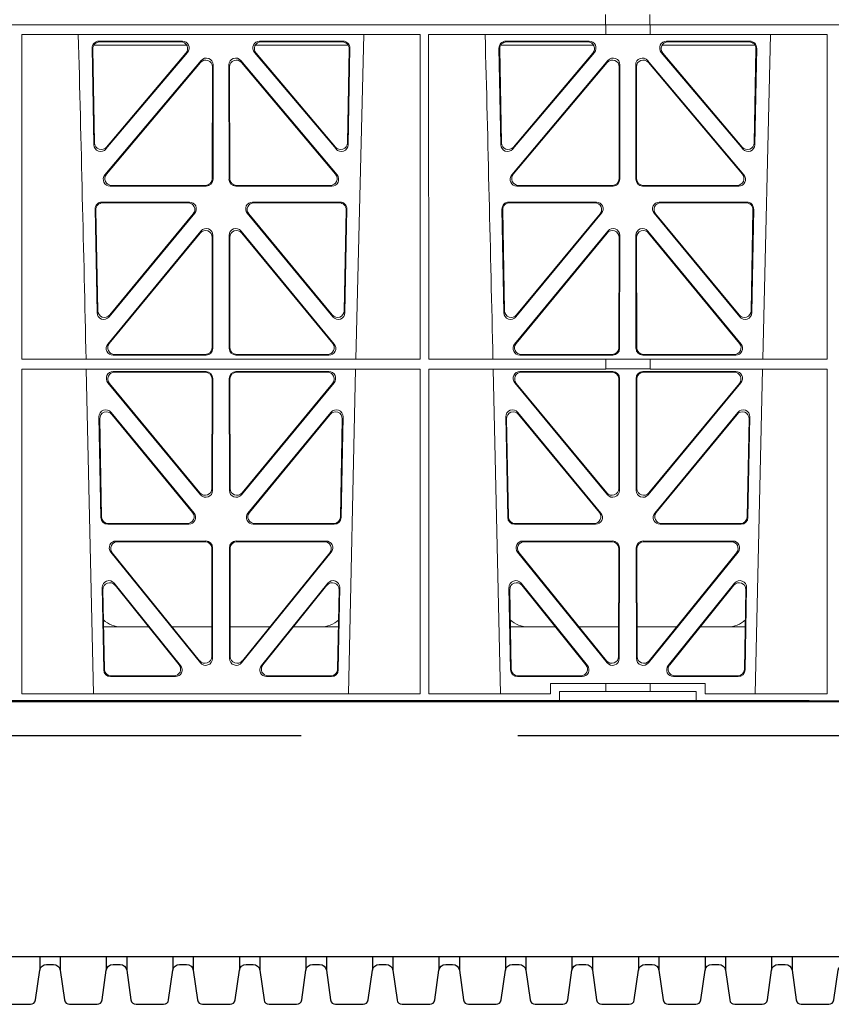
# Model space of a CAD drawing. Units: millimetres. Extents: x 625757 to 638940, y 252416 to 264885.
# Drawn here: x 631868 to 632106, y 257524 to 257813 of the extents above; entities that cross this region are included whole.
import ezdxf

# ---------------------------------------------------------------- set-up
doc = ezdxf.new("R2010")
doc.units = ezdxf.units.MM
doc.header["$LTSCALE"] = 50
doc.linetypes.add('CENTER', pattern=[50.8, 31.75, -6.35, 6.35, -6.35])
doc.linetypes.add('HIDDEN', pattern=[9.525, 6.35, -3.175])
doc.layers.add('Centre Line', color=8, linetype='CENTER')
doc.layers.add('Hatching', color=8, linetype='Continuous')

# ---------------------------------------------------------------- blocks, each defined once
blk = doc.blocks.new('dfgfgdg')
for p, q in [((547682.51, 279306.88), (547682.51, 279302.88)), ((547688.52, 279306.88), (547688.52, 279302.88)), ((547702.01, 279306.88), (547702.01, 279302.88)), ((547708.02, 279306.88), (547708.02, 279302.88)), ((547721.51, 279306.88), (547721.51, 279302.88)), ((547727.52, 279306.88), (547727.52, 279302.88)), ((547741.01, 279306.88), (547741.01, 279302.88)), ((547747.02, 279306.88), (547747.02, 279302.88)), ((547760.51, 279306.88), (547760.51, 279302.88)), ((547766.52, 279306.88), (547766.52, 279302.88)), ((547780.01, 279306.88), (547780.01, 279302.88)), ((547786.02, 279306.88), (547786.02, 279302.88)), ((547799.51, 279306.88), (547799.51, 279302.88)), ((547805.52, 279306.88), (547805.52, 279302.88)), ((547819.01, 279306.88), (547819.01, 279302.88)), ((547825.02, 279306.88), (547825.02, 279302.88)), ((547838.51, 279306.88), (547838.51, 279302.88)), ((547844.52, 279306.88), (547844.52, 279302.88)), ((547858.01, 279306.88), (547858.01, 279302.88)), ((547864.02, 279306.88), (547864.02, 279302.88)), ((547877.51, 279306.88), (547877.51, 279302.88)), ((547883.52, 279306.88), (547883.52, 279302.88)), ((547897.01, 279306.88), (547897.01, 279302.88)), ((547903.02, 279306.88), (547903.02, 279302.88))]:
    blk.add_line(p, q)
for points in [[(545176.01, 279381.88), (551176.01, 279381.88)], [(545176.01, 279306.88), (551176.01, 279306.88)]]:
    blk.add_lwpolyline(points)
for points in [[(547666.01, 279304.58), (547667.04, 279304.58, -0.371408), (547669.02, 279302.88), (547670.24, 279294.16, 0.371408), (547671.73, 279292.88), (547679.8, 279292.88, 0.371408), (547681.28, 279294.16), (547682.51, 279302.88, -0.371408), (547684.49, 279304.58), (547685.51, 279304.58)], [(547685.51, 279304.58), (547686.54, 279304.58, -0.371408), (547688.52, 279302.88), (547689.74, 279294.16, 0.371408), (547691.23, 279292.88), (547699.3, 279292.88, 0.371408), (547700.78, 279294.16), (547702.01, 279302.88, -0.371408), (547703.99, 279304.58), (547705.01, 279304.58)], [(547705.01, 279304.58), (547706.04, 279304.58, -0.371408), (547708.02, 279302.88), (547709.24, 279294.16, 0.371408), (547710.73, 279292.88), (547718.8, 279292.88, 0.371408), (547720.28, 279294.16), (547721.51, 279302.88, -0.371408), (547723.49, 279304.58), (547724.51, 279304.58)], [(547724.51, 279304.58), (547725.54, 279304.58, -0.371408), (547727.52, 279302.88), (547728.74, 279294.16, 0.371408), (547730.23, 279292.88), (547738.3, 279292.88, 0.371408), (547739.78, 279294.16), (547741.01, 279302.88, -0.371408), (547742.99, 279304.58), (547744.01, 279304.58)], [(547744.01, 279304.58), (547745.04, 279304.58, -0.371408), (547747.02, 279302.88), (547748.24, 279294.16, 0.371408), (547749.73, 279292.88), (547757.8, 279292.88, 0.371408), (547759.28, 279294.16), (547760.51, 279302.88, -0.371408), (547762.49, 279304.58), (547763.51, 279304.58)], [(547763.51, 279304.58), (547764.54, 279304.58, -0.371408), (547766.52, 279302.88), (547767.74, 279294.16, 0.371408), (547769.23, 279292.88), (547777.3, 279292.88, 0.371408), (547778.78, 279294.16), (547780.01, 279302.88, -0.371408), (547781.99, 279304.58), (547783.01, 279304.58)], [(547783.01, 279304.58), (547784.04, 279304.58, -0.371408), (547786.02, 279302.88), (547787.24, 279294.16, 0.371408), (547788.73, 279292.88), (547796.8, 279292.88, 0.371408), (547798.28, 279294.16), (547799.51, 279302.88, -0.371408), (547801.49, 279304.58), (547802.51, 279304.58)], [(547802.51, 279304.58), (547803.54, 279304.58, -0.371408), (547805.52, 279302.88), (547806.74, 279294.16, 0.371408), (547808.23, 279292.88), (547816.3, 279292.88, 0.371408), (547817.78, 279294.16), (547819.01, 279302.88, -0.371408), (547820.99, 279304.58), (547822.01, 279304.58)], [(547822.01, 279304.58), (547823.04, 279304.58, -0.371408), (547825.02, 279302.88), (547826.24, 279294.16, 0.371408), (547827.73, 279292.88), (547835.8, 279292.88, 0.371408), (547837.28, 279294.16), (547838.51, 279302.88, -0.371408), (547840.49, 279304.58), (547841.51, 279304.58)], [(547841.51, 279304.58), (547842.54, 279304.58, -0.371408), (547844.52, 279302.88), (547845.74, 279294.16, 0.371408), (547847.23, 279292.88), (547855.3, 279292.88, 0.371408), (547856.78, 279294.16), (547858.01, 279302.88, -0.371408), (547859.99, 279304.58), (547861.01, 279304.58)], [(547861.01, 279304.58), (547862.04, 279304.58, -0.371408), (547864.02, 279302.88), (547865.24, 279294.16, 0.371408), (547866.73, 279292.88), (547874.8, 279292.88, 0.371408), (547876.28, 279294.16), (547877.51, 279302.88, -0.371408), (547879.49, 279304.58), (547880.51, 279304.58)], [(547880.51, 279304.58), (547881.54, 279304.58, -0.371408), (547883.52, 279302.88), (547884.74, 279294.16, 0.371408), (547886.23, 279292.88), (547894.3, 279292.88, 0.371408), (547895.78, 279294.16), (547897.01, 279302.88, -0.371408), (547898.99, 279304.58), (547900.01, 279304.58)], [(547900.01, 279304.58), (547901.04, 279304.58, -0.371408), (547903.02, 279302.88), (547904.24, 279294.16, 0.371408), (547905.73, 279292.88), (547913.8, 279292.88, 0.371408), (547915.28, 279294.16), (547916.51, 279302.88, -0.371408), (547918.49, 279304.58), (547919.51, 279304.58)]]:
    blk.add_lwpolyline(points, format="xyb")
blk = doc.blocks.new('ewfwe')
at = {"color": 5, "linetype": 'Continuous', "lineweight": 0}
for p, q in [((576942.01, 141870.97), (576942.01, 141873.97)), ((576955.01, 141873.97), (576955.01, 141870.97)), ((576597.25, 141870.97), (576942.03, 141870.97)), ((576942.01, 141870.97), (576774.64, 141870.97)), ((576942.03, 141870.97), (576942.03, 141868.12)), ((576955.01, 141870.97), (576942.03, 141870.97)), ((577246.64, 141870.97), (576955.01, 141870.97)), ((576955.03, 141870.97), (577246.64, 141870.97)), ((576955.03, 141870.97), (576955.03, 141868.12)), ((576770.88, 141772.92), (576770.87, 141868.12)), ((576887.67, 141868.12), (576770.87, 141868.12)), ((576868.8, 141772.92), (576871.09, 141868.12)), ((576887.66, 141772.92), (576887.67, 141868.12)), ((576890.14, 141772.92), (576890.12, 141868.12)), ((576942.03, 141868.12), (576890.12, 141868.12)), ((576942.03, 141868.16), (576955.03, 141868.16)), ((577006.93, 141868.12), (576955.03, 141868.12)), ((576988.05, 141772.92), (576990.34, 141868.12)), ((577006.91, 141772.92), (577006.93, 141868.12)), ((576791.49, 141864.15), (576792.02, 141835.82)), ((576791.71, 141863.94), (576792.22, 141836.38)), ((576819.22, 141864.97), (576791.97, 141864.97)), ((576817.94, 141866.18), (576793.48, 141866.18)), ((576817.48, 141865.97), (576793.7, 141865.97)), ((576866.56, 141864.97), (576839.31, 141864.97)), ((576865.05, 141866.18), (576840.59, 141866.18)), ((576864.83, 141865.97), (576841.05, 141865.97)), ((576866.31, 141836.38), (576866.82, 141863.94)), ((576866.51, 141835.82), (576867.04, 141864.15)), ((576910.74, 141864.15), (576911.27, 141835.82)), ((576910.96, 141863.94), (576911.47, 141836.38)), ((576911.22, 141864.97), (576938.47, 141864.97)), ((576937.19, 141866.18), (576912.73, 141866.18)), ((576936.73, 141865.97), (576912.95, 141865.97)), ((576958.56, 141864.97), (576985.81, 141864.97)), ((576984.3, 141866.18), (576959.84, 141866.18)), ((576984.08, 141865.97), (576960.3, 141865.97)), ((576985.56, 141836.38), (576986.07, 141863.94)), ((576985.76, 141835.82), (576986.29, 141864.15)), ((576795.54, 141834.57), (576819.45, 141862.9)), ((576795.74, 141835.13), (576819, 141862.69)), ((576839.08, 141862.9), (576862.99, 141834.57)), ((576839.53, 141862.69), (576862.79, 141835.13)), ((576914.79, 141834.57), (576938.7, 141862.9)), ((576914.99, 141835.13), (576938.25, 141862.69)), ((576958.33, 141862.9), (576982.24, 141834.57)), ((576958.78, 141862.69), (576982.04, 141835.13)), ((576823.45, 141860.5), (576795.24, 141826.97)), ((576823.24, 141859.92), (576795.69, 141827.18)), ((576826.71, 141825.89), (576826.75, 141858.63)), ((576826.92, 141825.68), (576826.96, 141859.21)), ((576831.57, 141859.21), (576831.61, 141825.68)), ((576831.78, 141858.63), (576831.82, 141825.89)), ((576863.29, 141826.97), (576835.08, 141860.5)), ((576862.84, 141827.18), (576835.29, 141859.92)), ((576942.7, 141860.5), (576914.49, 141826.97)), ((576942.49, 141859.92), (576914.94, 141827.18)), ((576945.96, 141825.89), (576946, 141858.63)), ((576946.17, 141825.68), (576946.21, 141859.21)), ((576950.82, 141859.21), (576950.86, 141825.68)), ((576951.03, 141858.63), (576951.07, 141825.89)), ((576982.54, 141826.97), (576954.33, 141860.5)), ((576982.09, 141827.18), (576954.54, 141859.92)), ((576796.77, 141823.69), (576824.93, 141823.69)), ((576797.22, 141823.9), (576824.72, 141823.9)), ((576833.6, 141823.69), (576861.76, 141823.69)), ((576833.81, 141823.9), (576861.31, 141823.9)), ((576916.02, 141823.69), (576944.18, 141823.69)), ((576916.47, 141823.9), (576943.97, 141823.9)), ((576952.85, 141823.69), (576981.01, 141823.69)), ((576953.06, 141823.9), (576980.56, 141823.9)), ((576794.36, 141819), (576820.05, 141819)), ((576794.57, 141818.79), (576819.61, 141818.79)), ((576838.48, 141819), (576864.17, 141819)), ((576838.92, 141818.79), (576863.96, 141818.79)), ((576913.61, 141819), (576939.3, 141819)), ((576913.82, 141818.79), (576938.86, 141818.79)), ((576957.73, 141819), (576983.42, 141819)), ((576958.17, 141818.79), (576983.21, 141818.79)), ((576792.93, 141786.59), (576792.37, 141816.97)), ((576793.13, 141787.16), (576792.58, 141816.76)), ((576821.58, 141815.74), (576796.46, 141785.36)), ((576821.13, 141815.53), (576796.66, 141785.93)), ((576862.06, 141785.36), (576836.95, 141815.74)), ((576861.87, 141785.93), (576837.4, 141815.53)), ((576865.95, 141816.76), (576865.4, 141787.16)), ((576866.16, 141816.97), (576865.59, 141786.59)), ((576912.18, 141786.59), (576911.62, 141816.97)), ((576912.38, 141787.16), (576911.83, 141816.76)), ((576940.83, 141815.74), (576915.71, 141785.36)), ((576940.38, 141815.53), (576915.91, 141785.93)), ((576981.31, 141785.36), (576956.2, 141815.74)), ((576981.12, 141785.93), (576956.65, 141815.53)), ((576985.2, 141816.76), (576984.65, 141787.16)), ((576985.41, 141816.97), (576984.84, 141786.59)), ((576823.38, 141810.51), (576796.08, 141777.38)), ((576823.17, 141809.92), (576796.53, 141777.59)), ((576826.87, 141776.12), (576826.9, 141809.24)), ((576831.63, 141809.24), (576831.66, 141776.12)), ((576862.44, 141777.38), (576835.15, 141810.51)), ((576862, 141777.59), (576835.36, 141809.92)), ((576942.63, 141810.51), (576915.33, 141777.38)), ((576942.42, 141809.92), (576915.78, 141777.59)), ((576946.12, 141776.12), (576946.15, 141809.24)), ((576950.88, 141809.24), (576950.91, 141776.12)), ((576981.69, 141777.38), (576954.4, 141810.51)), ((576981.25, 141777.59), (576954.61, 141809.92)), ((576826.66, 141776.33), (576826.69, 141808.65)), ((576831.84, 141808.65), (576831.87, 141776.33)), ((576945.91, 141776.33), (576945.94, 141808.65)), ((576951.09, 141808.65), (576951.12, 141776.33)), ((576798.07, 141774.34), (576824.66, 141774.34)), ((576833.87, 141774.34), (576860.46, 141774.34)), ((576917.32, 141774.34), (576943.91, 141774.34)), ((576953.12, 141774.34), (576979.71, 141774.34)), ((576887.66, 141772.92), (576770.88, 141772.92)), ((576797.63, 141774.13), (576824.87, 141774.13)), ((576833.66, 141774.13), (576860.9, 141774.13)), ((576942.03, 141772.92), (576890.14, 141772.92)), ((576916.88, 141774.13), (576944.12, 141774.13)), ((576942.03, 141772.92), (576955.03, 141772.92)), ((576942.03, 141772.92), (576942.03, 141770.04)), ((576952.91, 141774.13), (576980.15, 141774.13)), ((577006.91, 141772.92), (576955.03, 141772.92)), ((576955.03, 141772.92), (576955.03, 141770.04)), ((576887.65, 141770.04), (576770.88, 141770.04)), ((576770.9, 141674.87), (576770.88, 141770.04)), ((576789.79, 141770.04), (576791.9, 141674.87)), ((576824.87, 141769.32), (576797.64, 141769.32)), ((576824.66, 141769.11), (576798.09, 141769.11)), ((576833.66, 141769.32), (576860.89, 141769.32)), ((576833.87, 141769.11), (576860.44, 141769.11)), ((576866.63, 141674.87), (576868.73, 141770.04)), ((576887.64, 141674.87), (576887.65, 141770.04)), ((576890.16, 141674.87), (576890.14, 141770.04)), ((576942.03, 141770.04), (576890.14, 141770.04)), ((576909.04, 141770.04), (576911.15, 141674.87)), ((576916.89, 141769.32), (576944.12, 141769.32)), ((576917.34, 141769.11), (576943.91, 141769.11)), ((576942.03, 141770.08), (576955.03, 141770.08)), ((576980.14, 141769.32), (576952.91, 141769.32)), ((576979.69, 141769.11), (576953.12, 141769.11)), ((577006.91, 141770.04), (576955.03, 141770.04)), ((576985.88, 141674.87), (576987.98, 141770.04)), ((577006.9, 141674.87), (577006.91, 141770.04)), ((576796.11, 141766.05), (576823.29, 141733.19)), ((576796.56, 141765.84), (576823.08, 141733.77)), ((576826.61, 141735.03), (576826.65, 141767.11)), ((576826.82, 141734.45), (576826.86, 141767.32)), ((576831.71, 141734.45), (576831.67, 141767.32)), ((576831.92, 141735.03), (576831.88, 141767.11)), ((576862.42, 141766.05), (576835.24, 141733.19)), ((576861.97, 141765.84), (576835.45, 141733.77)), ((576942.54, 141733.19), (576915.36, 141766.05)), ((576942.33, 141733.77), (576915.81, 141765.84)), ((576945.9, 141767.11), (576945.86, 141735.03)), ((576946.11, 141767.32), (576946.07, 141734.45)), ((576950.92, 141767.32), (576950.96, 141734.45)), ((576951.13, 141767.11), (576951.17, 141735.03)), ((576954.49, 141733.19), (576981.67, 141766.05)), ((576954.7, 141733.77), (576981.22, 141765.84)), ((576797.03, 141757.35), (576821.37, 141727.81)), ((576837.16, 141727.81), (576861.5, 141757.35)), ((576916.28, 141757.35), (576940.62, 141727.81)), ((576956.41, 141727.81), (576980.75, 141757.35)), ((576794.05, 141726.51), (576793.5, 141756.05)), ((576794.26, 141726.72), (576793.72, 141755.45)), ((576797.25, 141756.75), (576820.92, 141728.02)), ((576837.61, 141728.02), (576861.28, 141756.75)), ((576864.81, 141755.45), (576864.27, 141726.72)), ((576865.03, 141756.05), (576864.48, 141726.51)), ((576913.3, 141726.51), (576912.75, 141756.05)), ((576913.51, 141726.72), (576912.97, 141755.45)), ((576916.5, 141756.75), (576940.17, 141728.02)), ((576956.86, 141728.02), (576980.53, 141756.75)), ((576984.06, 141755.45), (576983.52, 141726.72)), ((576984.28, 141756.05), (576983.73, 141726.51)), ((576819.82, 141724.56), (576796.05, 141724.56)), ((576819.38, 141724.77), (576796.25, 141724.77)), ((576862.48, 141724.56), (576838.71, 141724.56)), ((576862.28, 141724.77), (576839.15, 141724.77)), ((576939.07, 141724.56), (576915.3, 141724.56)), ((576938.63, 141724.77), (576915.5, 141724.77)), ((576981.73, 141724.56), (576957.96, 141724.56)), ((576981.53, 141724.77), (576958.4, 141724.77)), ((576798.5, 141719.64), (576824.81, 141719.64)), ((576798.94, 141719.43), (576824.6, 141719.43)), ((576833.72, 141719.64), (576860.03, 141719.64)), ((576833.93, 141719.43), (576859.59, 141719.43)), ((576917.75, 141719.64), (576944.06, 141719.64)), ((576918.19, 141719.43), (576943.85, 141719.43)), ((576952.97, 141719.64), (576979.28, 141719.64)), ((576953.18, 141719.43), (576978.84, 141719.43)), ((576826.59, 141717.43), (576826.55, 141685.78)), ((576826.8, 141717.64), (576826.76, 141685.19)), ((576831.77, 141685.19), (576831.73, 141717.64)), ((576831.98, 141685.78), (576831.94, 141717.43)), ((576945.84, 141717.43), (576945.8, 141685.78)), ((576946.05, 141717.64), (576946.01, 141685.19)), ((576951.02, 141685.19), (576950.98, 141717.64)), ((576951.23, 141685.78), (576951.19, 141717.43)), ((576823.22, 141683.94), (576796.96, 141716.39)), ((576823.01, 141684.54), (576797.4, 141716.18)), ((576861.57, 141716.39), (576835.31, 141683.94)), ((576861.13, 141716.18), (576835.52, 141684.54)), ((576942.47, 141683.94), (576916.21, 141716.39)), ((576942.26, 141684.54), (576916.65, 141716.18)), ((576980.82, 141716.39), (576954.56, 141683.94)), ((576980.38, 141716.18), (576954.77, 141684.54)), ((576794.43, 141705.97), (576794.88, 141681.84)), ((576794.66, 141705.36), (576795.09, 141682.05)), ((576817.44, 141683.12), (576797.97, 141707.26)), ((576817, 141683.33), (576798.2, 141706.65)), ((576860.55, 141707.26), (576841.09, 141683.12)), ((576860.33, 141706.65), (576841.53, 141683.33)), ((576863.44, 141682.05), (576863.87, 141705.36)), ((576863.65, 141681.84), (576864.1, 141705.97)), ((576913.68, 141705.97), (576914.13, 141681.84)), ((576913.91, 141705.36), (576914.34, 141682.05)), ((576936.69, 141683.12), (576917.22, 141707.26)), ((576936.25, 141683.33), (576917.45, 141706.65)), ((576979.8, 141707.26), (576960.34, 141683.12)), ((576979.58, 141706.65), (576960.78, 141683.33)), ((576982.69, 141682.05), (576983.12, 141705.36)), ((576982.9, 141681.84), (576983.35, 141705.97)), ((576808.02, 141694.47), (576794.86, 141694.47)), ((576826.56, 141694.47), (576814.96, 141694.47)), ((576831.97, 141694.47), (576843.56, 141694.47)), ((576850.51, 141694.47), (576863.67, 141694.47)), ((576914.11, 141694.47), (576927.27, 141694.47)), ((576934.21, 141694.47), (576945.81, 141694.47)), ((576962.81, 141694.47), (576951.22, 141694.47)), ((576982.92, 141694.47), (576969.76, 141694.47)), ((576796.88, 141679.88), (576815.88, 141679.88)), ((576797.08, 141680.09), (576815.44, 141680.09)), ((576842.65, 141679.88), (576861.65, 141679.88)), ((576843.09, 141680.09), (576861.45, 141680.09)), ((576916.13, 141679.88), (576935.13, 141679.88)), ((576916.33, 141680.09), (576934.69, 141680.09)), ((576961.9, 141679.88), (576980.9, 141679.88)), ((576962.34, 141680.09), (576980.7, 141680.09)), ((576925.86, 141677.87), (576925.86, 141674.87)), ((576942.03, 141677.87), (576925.86, 141677.87)), ((576942.03, 141677.87), (576955.03, 141677.87)), ((576942.03, 141677.87), (576942.03, 141675.47)), ((576971.17, 141677.87), (576955.03, 141677.87)), ((576955.03, 141677.87), (576955.03, 141675.47)), ((576971.17, 141674.87), (576971.17, 141677.87)), ((576770.9, 141674.87), (576887.64, 141674.87)), ((576890.16, 141674.87), (576925.86, 141674.87)), ((576928.51, 141675.47), (576942.03, 141675.47)), ((576928.51, 141675.47), (576928.51, 141672.47)), ((576955.03, 141675.47), (576942.03, 141675.47)), ((576955.03, 141675.47), (576968.51, 141675.47)), ((576968.51, 141675.47), (576968.51, 141672.47)), ((576971.17, 141674.87), (577006.9, 141674.87)), ((576928.51, 141672.47), (576610.76, 141672.47)), ((576928.51, 141672.47), (576968.51, 141672.47)), ((576968.51, 141672.47), (577246.64, 141672.47))]:
    blk.add_line(p, q, dxfattribs=at)
for centre, radius, start, end in [((534292.02, 140799.81), 42508.85, 1.311736, 1.440087), ((534411.27, 140799.81), 42508.85, 1.311736, 1.440087), ((576800.09, 141702.47), 8, 228.3992, 270.0315), ((576858.44, 141702.47), 8, 269.9726, 311.9564), ((576919.34, 141702.47), 8, 228.3992, 270.0315), ((576977.69, 141702.47), 8, 269.9726, 311.9564)]:
    blk.add_arc(centre, radius, start, end, dxfattribs=at)
for centre, major_axis, ratio, start_param, end_param in [((576793.5, 141864.17), (1.34, -1.5), 0.991088, 2.416688, 3.997209), ((576793.71, 141863.96), (1.34, -1.5), 0.991088, 2.416688, 3.997209), ((576817.45, 141863.96), (-1.81, -0.96), 0.977891, 1.958901, 4.213771), ((576817.9, 141864.17), (-1.81, -0.96), 0.977891, 1.958901, 4.213771), ((576840.63, 141864.17), (1.81, -0.96), 0.977891, 2.069414, 4.324284), ((576841.08, 141863.96), (1.81, -0.96), 0.977891, 2.069414, 4.324284), ((576864.82, 141863.96), (-1.34, -1.5), 0.991088, 2.285977, 3.866497), ((576865.03, 141864.17), (-1.34, -1.5), 0.991088, 2.285977, 3.866497), ((576912.75, 141864.17), (1.34, -1.5), 0.991088, 2.416688, 3.997209), ((576912.96, 141863.96), (1.34, -1.5), 0.991088, 2.416688, 3.997209), ((576936.7, 141863.96), (-1.81, -0.96), 0.977891, 1.958901, 4.213771), ((576937.15, 141864.17), (-1.81, -0.96), 0.977891, 1.958901, 4.213771), ((576959.88, 141864.17), (1.81, -0.96), 0.977891, 2.069414, 4.324284), ((576960.33, 141863.96), (1.81, -0.96), 0.977891, 2.069414, 4.324284), ((576984.07, 141863.96), (-1.34, -1.5), 0.991088, 2.285977, 3.866497), ((576984.28, 141864.17), (-1.34, -1.5), 0.991088, 2.285977, 3.866497), ((576824.74, 141858.59), (-0.68, -1.96), 0.965926, 1.914652, 4.335394), ((576824.95, 141859.17), (-0.68, -1.96), 0.965926, 1.914652, 4.335394), ((576833.58, 141859.17), (0.68, -1.96), 0.965926, 1.947791, 4.368533), ((576833.79, 141858.59), (0.68, -1.96), 0.965926, 1.947791, 4.368533), ((576943.99, 141858.59), (-0.68, -1.96), 0.965926, 1.914652, 4.335394), ((576944.2, 141859.17), (-0.68, -1.96), 0.965926, 1.914652, 4.335394), ((576952.83, 141859.17), (0.68, -1.96), 0.965926, 1.947791, 4.368533), ((576953.04, 141858.59), (0.68, -1.96), 0.965926, 1.947791, 4.368533), ((576794.03, 141835.89), (0.73, 1.92), 0.973309, 1.959804, 4.363622), ((576794.23, 141836.46), (0.73, 1.92), 0.973309, 1.959804, 4.363622), ((576864.3, 141836.46), (-0.73, 1.92), 0.973309, 1.919564, 4.323381), ((576864.5, 141835.89), (-0.73, 1.92), 0.973309, 1.919564, 4.323381), ((576913.28, 141835.89), (0.73, 1.92), 0.973309, 1.959804, 4.363622), ((576913.48, 141836.46), (0.73, 1.92), 0.973309, 1.959804, 4.363622), ((576983.55, 141836.46), (-0.73, 1.92), 0.973309, 1.919564, 4.323381), ((576983.75, 141835.89), (-0.73, 1.92), 0.973309, 1.919564, 4.323381), ((576796.79, 141825.7), (1.9, 0.75), 0.980119, 2.075566, 4.330436), ((576797.25, 141825.91), (1.9, 0.75), 0.980119, 2.075566, 4.330436), ((576861.28, 141825.91), (-1.9, 0.75), 0.980119, 1.952749, 4.20762), ((576861.73, 141825.7), (-1.9, 0.75), 0.980119, 1.952749, 4.20762), ((576916.04, 141825.7), (1.9, 0.75), 0.980119, 2.075566, 4.330436), ((576916.5, 141825.91), (1.9, 0.75), 0.980119, 2.075566, 4.330436), ((576980.53, 141825.91), (-1.9, 0.75), 0.980119, 1.952749, 4.20762), ((576980.98, 141825.7), (-1.9, 0.75), 0.980119, 1.952749, 4.20762), ((576824.71, 141825.91), (-1.54, 1.29), 0.99347, 2.272238, 3.835439), ((576824.92, 141825.7), (-1.54, 1.29), 0.99347, 2.272238, 3.835439), ((576833.61, 141825.7), (1.54, 1.29), 0.99347, 2.447747, 4.010947), ((576833.82, 141825.91), (1.54, 1.29), 0.99347, 2.447747, 4.010947), ((576943.96, 141825.91), (-1.54, 1.29), 0.99347, 2.272238, 3.835439), ((576944.17, 141825.7), (-1.54, 1.29), 0.99347, 2.272238, 3.835439), ((576952.86, 141825.7), (1.54, 1.29), 0.99347, 2.447747, 4.010947), ((576953.07, 141825.91), (1.54, 1.29), 0.99347, 2.447747, 4.010947), ((576794.38, 141816.99), (1.34, -1.5), 0.991088, 2.416688, 3.997209), ((576794.59, 141816.78), (1.34, -1.5), 0.991088, 2.416688, 3.997209), ((576819.57, 141816.78), (-1.8, -0.97), 0.978332, 1.963556, 4.208345), ((576820.01, 141816.99), (-1.8, -0.97), 0.978332, 1.963556, 4.208345), ((576838.52, 141816.99), (1.8, -0.97), 0.978332, 2.074841, 4.319629), ((576838.96, 141816.78), (1.8, -0.97), 0.978332, 2.074841, 4.319629), ((576863.94, 141816.78), (-1.34, -1.5), 0.991088, 2.285977, 3.866497), ((576864.15, 141816.99), (-1.34, -1.5), 0.991088, 2.285977, 3.866497), ((576913.63, 141816.99), (1.34, -1.5), 0.991088, 2.416688, 3.997209), ((576913.84, 141816.78), (1.34, -1.5), 0.991088, 2.416688, 3.997209), ((576938.82, 141816.78), (-1.8, -0.97), 0.978332, 1.963556, 4.208345), ((576939.26, 141816.99), (-1.8, -0.97), 0.978332, 1.963556, 4.208345), ((576957.77, 141816.99), (1.8, -0.97), 0.978332, 2.074841, 4.319629), ((576958.21, 141816.78), (1.8, -0.97), 0.978332, 2.074841, 4.319629), ((576983.19, 141816.78), (-1.34, -1.5), 0.991088, 2.285977, 3.866497), ((576983.4, 141816.99), (-1.34, -1.5), 0.991088, 2.285977, 3.866497), ((576824.69, 141808.61), (-0.67, -1.96), 0.965028, 1.910099, 4.340811), ((576824.9, 141809.19), (-0.67, -1.96), 0.965028, 1.910099, 4.340811), ((576833.63, 141809.19), (0.67, -1.96), 0.965028, 1.942374, 4.373086), ((576833.84, 141808.61), (0.67, -1.96), 0.965028, 1.942374, 4.373086), ((576943.94, 141808.61), (-0.67, -1.96), 0.965028, 1.910099, 4.340811), ((576944.15, 141809.19), (-0.67, -1.96), 0.965028, 1.910099, 4.340811), ((576952.88, 141809.19), (0.67, -1.96), 0.965028, 1.942374, 4.373086), ((576953.09, 141808.61), (0.67, -1.96), 0.965028, 1.942374, 4.373086), ((576794.94, 141786.67), (0.72, 1.93), 0.97256, 1.954239, 4.368041), ((576795.14, 141787.24), (0.72, 1.93), 0.97256, 1.954239, 4.368041), ((576863.39, 141787.24), (-0.72, 1.93), 0.97256, 1.915144, 4.328947), ((576863.59, 141786.67), (-0.72, 1.93), 0.97256, 1.915144, 4.328947), ((576914.19, 141786.67), (0.72, 1.93), 0.97256, 1.954239, 4.368041), ((576914.39, 141787.24), (0.72, 1.93), 0.97256, 1.954239, 4.368041), ((576982.64, 141787.24), (-0.72, 1.93), 0.97256, 1.915144, 4.328947), ((576982.84, 141786.67), (-0.72, 1.93), 0.97256, 1.915144, 4.328947), ((576797.66, 141776.13), (1.89, 0.76), 0.98056, 2.08118, 4.325969), ((576798.1, 141776.34), (1.89, 0.76), 0.98056, 2.08118, 4.325969), ((576860.43, 141776.34), (-1.89, 0.76), 0.98056, 1.957217, 4.202006), ((576860.87, 141776.13), (-1.89, 0.76), 0.98056, 1.957217, 4.202006), ((576916.91, 141776.13), (1.89, 0.76), 0.98056, 2.08118, 4.325969), ((576917.35, 141776.34), (1.89, 0.76), 0.98056, 2.08118, 4.325969), ((576979.68, 141776.34), (-1.89, 0.76), 0.98056, 1.957217, 4.202006), ((576980.12, 141776.13), (-1.89, 0.76), 0.98056, 1.957217, 4.202006), ((576824.65, 141776.34), (-1.54, 1.29), 0.99347, 2.272238, 3.835439), ((576824.86, 141776.13), (-1.54, 1.29), 0.99347, 2.272238, 3.835439), ((576833.67, 141776.13), (1.54, 1.29), 0.99347, 2.447747, 4.010947), ((576833.88, 141776.34), (1.54, 1.29), 0.99347, 2.447747, 4.010947), ((576943.9, 141776.34), (-1.54, 1.29), 0.99347, 2.272238, 3.835439), ((576944.11, 141776.13), (-1.54, 1.29), 0.99347, 2.272238, 3.835439), ((576952.92, 141776.13), (1.54, 1.29), 0.99347, 2.447747, 4.010947), ((576953.13, 141776.34), (1.54, 1.29), 0.99347, 2.447747, 4.010947), ((576797.68, 141767.31), (1.8, -0.97), 0.978332, 2.074841, 4.319629), ((576798.12, 141767.1), (1.8, -0.97), 0.978332, 2.074841, 4.319629), ((576824.64, 141767.1), (-1.33, -1.52), 0.991222, 2.294782, 3.857982), ((576824.85, 141767.31), (-1.33, -1.52), 0.991222, 2.294782, 3.857982), ((576833.68, 141767.31), (1.33, -1.52), 0.991222, 2.425203, 3.988403), ((576833.89, 141767.1), (1.33, -1.52), 0.991222, 2.425203, 3.988403), ((576860.41, 141767.1), (-1.8, -0.97), 0.978332, 1.963556, 4.208345), ((576860.85, 141767.31), (-1.8, -0.97), 0.978332, 1.963556, 4.208345), ((576916.93, 141767.31), (1.8, -0.97), 0.978332, 2.074841, 4.319629), ((576917.37, 141767.1), (1.8, -0.97), 0.978332, 2.074841, 4.319629), ((576943.89, 141767.1), (-1.33, -1.52), 0.991222, 2.294782, 3.857982), ((576944.1, 141767.31), (-1.33, -1.52), 0.991222, 2.294782, 3.857982), ((576952.93, 141767.31), (1.33, -1.52), 0.991222, 2.425203, 3.988403), ((576953.14, 141767.1), (1.33, -1.52), 0.991222, 2.425203, 3.988403), ((576979.66, 141767.1), (-1.8, -0.97), 0.978332, 1.963556, 4.208345), ((576980.1, 141767.31), (-1.8, -0.97), 0.978332, 1.963556, 4.208345), ((576795.51, 141756.04), (0.69, -1.96), 0.963437, 1.933985, 4.381581), ((576795.73, 141755.44), (0.69, -1.96), 0.963437, 1.933985, 4.381581), ((576862.8, 141755.44), (-0.69, -1.96), 0.963437, 1.901604, 4.3492), ((576863.02, 141756.04), (-0.69, -1.96), 0.963437, 1.901604, 4.3492), ((576914.76, 141756.04), (0.69, -1.96), 0.963437, 1.933985, 4.381581), ((576914.98, 141755.44), (0.69, -1.96), 0.963437, 1.933985, 4.381581), ((576982.05, 141755.44), (-0.69, -1.96), 0.963437, 1.901604, 4.3492), ((576982.27, 141756.04), (-0.69, -1.96), 0.963437, 1.901604, 4.3492), ((576824.6, 141735.08), (-0.73, 1.92), 0.971195, 1.906704, 4.337416), ((576824.81, 141734.49), (-0.73, 1.92), 0.971195, 1.906704, 4.337416), ((576833.72, 141734.49), (0.73, 1.92), 0.971195, 1.945769, 4.376481), ((576833.93, 141735.08), (0.73, 1.92), 0.971195, 1.945769, 4.376481), ((576943.85, 141735.08), (-0.73, 1.92), 0.971195, 1.906704, 4.337416), ((576944.06, 141734.49), (-0.73, 1.92), 0.971195, 1.906704, 4.337416), ((576952.97, 141734.49), (0.73, 1.92), 0.971195, 1.945769, 4.376481), ((576953.18, 141735.08), (0.73, 1.92), 0.971195, 1.945769, 4.376481), ((576819.35, 141726.77), (-1.89, 0.76), 0.98056, 1.957217, 4.202006), ((576839.18, 141726.77), (1.89, 0.76), 0.98056, 2.08118, 4.325969), ((576938.6, 141726.77), (-1.89, 0.76), 0.98056, 1.957217, 4.202006), ((576958.43, 141726.77), (1.89, 0.76), 0.98056, 2.08118, 4.325969), ((576796.06, 141726.56), (1.53, 1.31), 0.9936, 2.456648, 4.002526), ((576796.27, 141726.77), (1.53, 1.31), 0.9936, 2.456648, 4.002526), ((576819.79, 141726.56), (-1.89, 0.76), 0.98056, 1.957217, 4.202006), ((576838.74, 141726.56), (1.89, 0.76), 0.98056, 2.08118, 4.325969), ((576862.26, 141726.77), (-1.53, 1.31), 0.9936, 2.280659, 3.826537), ((576862.47, 141726.56), (-1.53, 1.31), 0.9936, 2.280659, 3.826537), ((576915.31, 141726.56), (1.53, 1.31), 0.9936, 2.456648, 4.002526), ((576915.52, 141726.77), (1.53, 1.31), 0.9936, 2.456648, 4.002526), ((576939.04, 141726.56), (-1.89, 0.76), 0.98056, 1.957217, 4.202006), ((576957.99, 141726.56), (1.89, 0.76), 0.98056, 2.08118, 4.325969), ((576981.51, 141726.77), (-1.53, 1.31), 0.9936, 2.280659, 3.826537), ((576981.72, 141726.56), (-1.53, 1.31), 0.9936, 2.280659, 3.826537), ((576798.54, 141717.63), (1.79, -0.98), 0.978764, 2.080356, 4.314885), ((576798.98, 141717.42), (1.79, -0.98), 0.978764, 2.080356, 4.314885), ((576824.58, 141717.42), (-1.33, -1.52), 0.991222, 2.294782, 3.857982), ((576824.79, 141717.63), (-1.33, -1.52), 0.991222, 2.294782, 3.857982), ((576833.74, 141717.63), (1.33, -1.52), 0.991222, 2.425203, 3.988403), ((576833.95, 141717.42), (1.33, -1.52), 0.991222, 2.425203, 3.988403), ((576859.55, 141717.42), (-1.79, -0.98), 0.978764, 1.968301, 4.202829), ((576859.99, 141717.63), (-1.79, -0.98), 0.978764, 1.968301, 4.202829), ((576917.79, 141717.63), (1.79, -0.98), 0.978764, 2.080356, 4.314885), ((576918.23, 141717.42), (1.79, -0.98), 0.978764, 2.080356, 4.314885), ((576943.83, 141717.42), (-1.33, -1.52), 0.991222, 2.294782, 3.857982), ((576944.04, 141717.63), (-1.33, -1.52), 0.991222, 2.294782, 3.857982), ((576952.99, 141717.63), (1.33, -1.52), 0.991222, 2.425203, 3.988403), ((576953.2, 141717.42), (1.33, -1.52), 0.991222, 2.425203, 3.988403), ((576978.8, 141717.42), (-1.79, -0.98), 0.978764, 1.968301, 4.202829), ((576979.24, 141717.63), (-1.79, -0.98), 0.978764, 1.968301, 4.202829), ((576796.44, 141705.96), (0.68, -1.96), 0.962414, 1.928491, 4.386204), ((576862.09, 141705.96), (-0.68, -1.96), 0.962414, 1.896981, 4.354694), ((576915.69, 141705.96), (0.68, -1.96), 0.962414, 1.928491, 4.386204), ((576981.34, 141705.96), (-0.68, -1.96), 0.962414, 1.896981, 4.354694), ((576796.66, 141705.35), (0.68, -1.96), 0.962414, 1.928491, 4.386204), ((576861.87, 141705.35), (-0.68, -1.96), 0.962414, 1.896981, 4.354694), ((576915.91, 141705.35), (0.68, -1.96), 0.962414, 1.928491, 4.386204), ((576981.12, 141705.35), (-0.68, -1.96), 0.962414, 1.896981, 4.354694), ((576824.55, 141685.83), (-0.72, 1.93), 0.97034, 1.90221, 4.343056), ((576824.75, 141685.23), (-0.72, 1.93), 0.97034, 1.90221, 4.343056), ((576833.78, 141685.23), (0.72, 1.93), 0.97034, 1.94013, 4.380975), ((576833.98, 141685.83), (0.72, 1.93), 0.97034, 1.94013, 4.380975), ((576943.8, 141685.83), (-0.72, 1.93), 0.97034, 1.90221, 4.343056), ((576944, 141685.23), (-0.72, 1.93), 0.97034, 1.90221, 4.343056), ((576953.03, 141685.23), (0.72, 1.93), 0.97034, 1.94013, 4.380975), ((576953.23, 141685.83), (0.72, 1.93), 0.97034, 1.94013, 4.380975), ((576796.89, 141681.89), (1.53, 1.31), 0.9936, 2.456648, 4.002526), ((576797.1, 141682.1), (1.53, 1.31), 0.9936, 2.456648, 4.002526), ((576815.42, 141682.1), (-1.89, 0.76), 0.980994, 1.961768, 4.196296), ((576815.86, 141681.89), (-1.89, 0.76), 0.980994, 1.961768, 4.196296), ((576842.67, 141681.89), (1.89, 0.76), 0.980994, 2.086889, 4.321417), ((576843.11, 141682.1), (1.89, 0.76), 0.980994, 2.086889, 4.321417), ((576861.43, 141682.1), (-1.53, 1.31), 0.9936, 2.280659, 3.826537), ((576861.64, 141681.89), (-1.53, 1.31), 0.9936, 2.280659, 3.826537), ((576916.14, 141681.89), (1.53, 1.31), 0.9936, 2.456648, 4.002526), ((576916.35, 141682.1), (1.53, 1.31), 0.9936, 2.456648, 4.002526), ((576934.67, 141682.1), (-1.89, 0.76), 0.980994, 1.961768, 4.196296), ((576935.11, 141681.89), (-1.89, 0.76), 0.980994, 1.961768, 4.196296), ((576961.92, 141681.89), (1.89, 0.76), 0.980994, 2.086889, 4.321417), ((576962.36, 141682.1), (1.89, 0.76), 0.980994, 2.086889, 4.321417), ((576980.68, 141682.1), (-1.53, 1.31), 0.9936, 2.280659, 3.826537), ((576980.89, 141681.89), (-1.53, 1.31), 0.9936, 2.280659, 3.826537)]:
    blk.add_ellipse(centre, major_axis=major_axis, ratio=ratio, start_param=start_param, end_param=end_param, dxfattribs=at)

msp = doc.modelspace()

# ---------------------------------------------------------------- hatches: boundary and pattern name
at = {"layer": 'Hatching'}
h = msp.add_hatch(dxfattribs=at)
h.set_pattern_fill('GRAVEL', color=256, scale=4)
h.set_pattern_definition([(228.0127875, (73.152, -172.73), (-812.80000006, -914.39999994), [13.668858, -1353.219346]), (184.969741, (64.008, -182.89), (1219.199999518, 101.600005788), [23.456189, -2322.161956]), (132.5104471, (40.64, -184.922), (1016.00000043, -1117.59999961), [16.539261, -1637.388912]), (267.273689, (1.016, -210.322), (101.600000213, 2031.99999999), [21.360181, -2114.657497]), (292.8336542, (0, -231.658), (-508.000000043, 1219.199999982), [20.945348, -2073.59231]), (357.273689, (8.128, -250.962), (-2031.99999999, 101.600000213), [21.360181, -2114.657497]), (37.6942405, (29.464, -251.9778), (-1320.799999941, -1016.000000076), [28.247746, -2796.524613]), (72.2553284, (51.816, -234.706), (711.200000191, 2235.19999994), [26.668781, -2640.210264]), (121.4295656, (59.944, -209.306), (-812.800000115, 1320.79999993), [21.43252, -2121.821828]), (175.2363583, (48.768, -191.018), (1117.59999998, -101.60000018), [24.468531, -1198.957478]), (222.3974378, (24.384, -188.9858), (-1219.199999961, -1117.600000043), [31.643117, -3132.6709]), (138.8140748, (101.6, -211.338), (-711.19999996, 609.60000005), [10.800182, -1069.222633]), (171.4692344, (93.472, -204.226), (1320.800000036, -203.19999977), [20.547279, -2034.18556]), (225, (73.15, -201.18), (-1e-14, -101.6), [14.368374, -129.315724]), (203.1985905, (66.04, -188.986), (508.00000001, 203.19999996), [7.737653, -766.024895]), (291.8014095, (58.928, -192.034), (-101.6, 304.8), [10.942625, -536.19012]), (30.9637565, (62.992, -202.194), (304.8, 203.2), [17.772786, -574.651926]), (161.565051, (78.232, -193.05), (203.2, -101.6), [12.851486, -308.435925]), (16.3895403, (0, -192.034), (1016, 304.8), [18.00352, -1782.353067]), (70.3461759, (17.272, -186.954), (-406.40000004, -1117.59999999), [15.103958, -1495.288627]), (293.1985905, (78.232, -172.73), (-203.19999996, 508.00000001), [15.475204, -758.287344]), (343.6104597, (84.328, -186.954), (-1016.00000002, 304.79999993), [18.00352, -1782.353067]), (339.4439548, (0, -255.026), (-508, 203.2), [17.361408, -850.709373]), (294.7751406, (16.256, -261.122), (-508.000000605, 1117.599999725), [14.546885, -1440.143735]), (66.8014095, (79.248, -274.33), (203.19999997, 508), [15.475204, -758.287344]), (17.3540246, (85.344, -260.106), (-1320.799999974, -406.400000085), [17.03131, -1686.095039]), (69.4439548, (29.464, -274.33), (-203.2, -508), [8.680704, -859.390077]), (101.3099325, (73.152, -274.33), (-101.6, 406.4), [5.180584, -512.879799]), (165.9637565, (72.136, -269.25), (304.8, -101.6), [20.945348, -397.962184]), (186.009006, (51.816, -264.17), (1015.999999995, 101.600000053), [19.41068, -1921.654595]), (303.6900675, (62.992, -211.338), (-101.6, 203.2), [14.652955, -351.671054]), (353.1572266, (71.12, -223.53), (1727.20000001, -203.19999991), [25.58227, -2532.640363]), (60.9453959, (96.52, -226.578), (-406.40000001, -711.2), [10.46033, -1035.575693]), (90, (101.6, -217.43), (-101.6, 101.6), [6.096, -95.504]), (120.2564372, (49.784, -261.122), (406.39999995, -711.20000003), [14.114678, -1397.357631]), (48.0127875, (42.672, -248.93), (812.80000007, 914.39999994), [27.337715, -1339.550488]), (0, (60.96, -228.61), (101.6, 101.6), [26.416, -75.184]), (325.3048465, (87.376, -228.61), (1016.000000385, -711.19999945), [16.064382, -1590.372669]), (254.054604, (100.584, -237.754), (-101.6, -406.4), [14.793163, -724.866002]), (207.64597536, (96.52, -251.978), (-1930.40000007, -1015.999999865), [24.085804, -2384.498577]), (175.42607874, (75.184, -263.154), (-1320.8, 101.6), [25.481178, -2522.633858])])
h.paths.add_polyline_path([(629367.47, 258412.92), (635367.47, 258412.92), (635367.47, 257612.92), (629367.47, 257612.92)], flags=16)
h.paths.add_polyline_path([(635367.47, 257708.64), (635467.47, 257708.64), (635467.47, 258512.92), (629267.47, 258512.92), (629267.47, 257711), (629367.47, 257710.96), (629367.47, 257612.92), (635367.47, 257612.92)])

# ---------------------------------------------------------------- linework, layer by layer
at = {"color": 1, "linetype": 'HIDDEN', "ltscale": 0.4}
msp.add_lwpolyline([(629348.26, 258422.92), (635379.63, 258422.92), (635379.63, 257602.92), (629348.26, 257602.92)], close=True, dxfattribs=at)
msp.add_lwpolyline([(629367.47, 258412.92), (635367.47, 258412.92), (635367.47, 257612.92), (629367.47, 257612.92)], close=True)
at = {"layer": 'Centre Line', "ltscale": 0.2}
msp.add_line((637687.47, 257613.25), (627047.47, 257613.25), dxfattribs=at)

# ---------------------------------------------------------------- block references
at = {"color": 5}
msp.add_blockref('ewfwe', (55097.83, 115940.44), dxfattribs=at)
msp.add_blockref('dfgfgdg', (84191.46, -21768.63))

doc.saveas('drawing.dxf')
